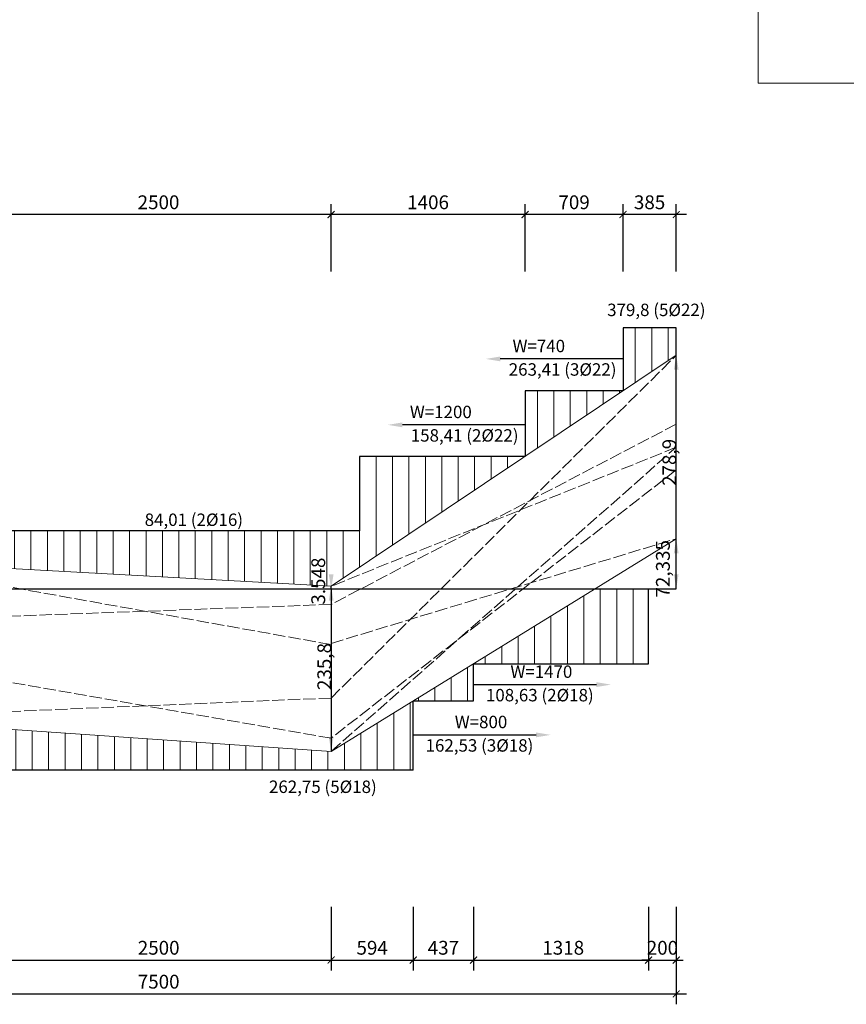
# Model space of a CAD drawing. Units: millimetres. Extents: x -122119 to 874607, y -707583 to 64750.
# Drawn here: x 444620 to 456599, y -351276 to -337012 of the extents above; entities that cross this region are included whole.
import ezdxf

# ---------------------------------------------------------------- set-up
doc = ezdxf.new("R2010")
doc.units = ezdxf.units.MM
doc.header["$LTSCALE"] = 3
doc.header["$PDMODE"] = 3
doc.linetypes.add('ACAD_ISO02W100', pattern=[15, 12, -3])
for name, color, linetype, lineweight in [('Bao', 2, 'Continuous', 0), ('d thep+ a thép', 10, 'Continuous', 20), ('net thay', 6, 'Continuous', 20), ('thep1', 80, 'Continuous', 30)]:
    doc.layers.add(name, color=color, linetype=linetype, lineweight=lineweight)
doc.layers.add('Net Dut M', color=7, linetype='ACAD_ISO02W100', lineweight=5, true_color=0xffffff)
doc.styles.get("Standard").update_dxf_attribs({"font": 'arial.ttf'})
doc.styles.add('vua', font='arial.ttf', dxfattribs={"height": 150})
doc.dimstyles.new('ti le 50 dim trang', dxfattribs={"dimtxt": 200, "dimasz": 100, "dimexe": 150, "dimexo": 150, "dimgap": 50, "dimtad": 1, "dimdec": 0, "dimlfac": 0.5, "dimtxsty": 'Standard', "dimblk": 'ARCHTICK', "dimcen": 75, "dimdle": 150, "dimclrd": 40, "dimclre": 7, "dimadec": 0, "dimazin": 0, "dimtfac": 1, "dimtdec": 0, "dimtix": 1, "dimtmove": 0, "dimatfit": 3, "dimfxl": 3, "dimarcsym": 0})

# ---------------------------------------------------------------- blocks, each defined once
blk = doc.blocks.new('_ArchTick')
at = {"color": 0, "linetype": 'ByBlock', "const_width": 0.15}
blk.add_lwpolyline([(-0.5, -0.5), (0.5, 0.5)], dxfattribs=at)
blk = doc.blocks.new('*D583')
at = {"layer": 'Defpoints', "color": 0, "ltscale": 5, "transparency": 16777216}
for p in [(444134, -349715), (449134, -349715), (449134, -350635)]:
    blk.add_point(p, dxfattribs=at)
at = {"layer": 'thep1', "color": 7, "lineweight": -2, "ltscale": 5, "transparency": 16777216}
for p, q in [((444134, -349865), (444134, -350785)), ((449134, -349865), (449134, -350785))]:
    blk.add_line(p, q, dxfattribs=at)
at = {"layer": 'thep1', "color": 40, "lineweight": -2, "ltscale": 5, "transparency": 16777216}
blk.add_line((443984, -350635), (449284, -350635), dxfattribs=at)
at = {"layer": 'thep1', "color": 40, "lineweight": -2, "ltscale": 5, "transparency": 16777216, "xscale": 100, "yscale": 100, "zscale": 100, "rotation": 180}
blk.add_blockref('_ArchTick', (444134, -350635), dxfattribs=at)
at = {"layer": 'thep1', "color": 40, "lineweight": -2, "ltscale": 5, "transparency": 16777216, "xscale": 100, "yscale": 100, "zscale": 100}
blk.add_blockref('_ArchTick', (449134, -350635), dxfattribs=at)
at = {"layer": 'thep1', "color": 0, "ltscale": 5, "transparency": 16777216, "insert": (446634, -350483), "char_height": 200, "attachment_point": 5}
blk.add_mtext('2500', dxfattribs=at)
blk = doc.blocks.new('*D584')
at = {"layer": 'Defpoints', "color": 0, "ltscale": 5, "transparency": 16777216}
for p in [(449134, -349715), (450323, -349715), (450323, -350635)]:
    blk.add_point(p, dxfattribs=at)
at = {"layer": 'thep1', "color": 7, "lineweight": -2, "ltscale": 5, "transparency": 16777216}
for p, q in [((449134, -349865), (449134, -350785)), ((450323, -349865), (450323, -350785))]:
    blk.add_line(p, q, dxfattribs=at)
at = {"layer": 'thep1', "color": 40, "lineweight": -2, "ltscale": 5, "transparency": 16777216}
blk.add_line((448984, -350635), (450473, -350635), dxfattribs=at)
at = {"layer": 'thep1', "color": 40, "lineweight": -2, "ltscale": 5, "transparency": 16777216, "xscale": 100, "yscale": 100, "zscale": 100, "rotation": 180}
blk.add_blockref('_ArchTick', (449134, -350635), dxfattribs=at)
at = {"layer": 'thep1', "color": 40, "lineweight": -2, "ltscale": 5, "transparency": 16777216, "xscale": 100, "yscale": 100, "zscale": 100}
blk.add_blockref('_ArchTick', (450323, -350635), dxfattribs=at)
at = {"layer": 'thep1', "color": 0, "ltscale": 5, "transparency": 16777216, "insert": (449728, -350483), "char_height": 200, "attachment_point": 5}
blk.add_mtext('594', dxfattribs=at)
blk = doc.blocks.new('*D585')
at = {"layer": 'Defpoints', "color": 0, "ltscale": 5, "transparency": 16777216}
for p in [(450323, -349715), (451197, -349715), (451197, -350635)]:
    blk.add_point(p, dxfattribs=at)
at = {"layer": 'thep1', "color": 7, "lineweight": -2, "ltscale": 5, "transparency": 16777216}
for p, q in [((450323, -349865), (450323, -350785)), ((451197, -349865), (451197, -350785))]:
    blk.add_line(p, q, dxfattribs=at)
at = {"layer": 'thep1', "color": 40, "lineweight": -2, "ltscale": 5, "transparency": 16777216}
blk.add_line((450173, -350635), (451347, -350635), dxfattribs=at)
at = {"layer": 'thep1', "color": 40, "lineweight": -2, "ltscale": 5, "transparency": 16777216, "xscale": 100, "yscale": 100, "zscale": 100, "rotation": 180}
blk.add_blockref('_ArchTick', (450323, -350635), dxfattribs=at)
at = {"layer": 'thep1', "color": 40, "lineweight": -2, "ltscale": 5, "transparency": 16777216, "xscale": 100, "yscale": 100, "zscale": 100}
blk.add_blockref('_ArchTick', (451197, -350635), dxfattribs=at)
at = {"layer": 'thep1', "color": 0, "ltscale": 5, "transparency": 16777216, "insert": (450760, -350483), "char_height": 200, "attachment_point": 5}
blk.add_mtext('437', dxfattribs=at)
blk = doc.blocks.new('*D586')
at = {"layer": 'Defpoints', "color": 0, "ltscale": 5, "transparency": 16777216}
for p in [(451197, -349715), (453734, -349715), (453734, -350635)]:
    blk.add_point(p, dxfattribs=at)
at = {"layer": 'thep1', "color": 7, "lineweight": -2, "ltscale": 5, "transparency": 16777216}
for p, q in [((451197, -349865), (451197, -350785)), ((453734, -349865), (453734, -350785))]:
    blk.add_line(p, q, dxfattribs=at)
at = {"layer": 'thep1', "color": 40, "lineweight": -2, "ltscale": 5, "transparency": 16777216}
blk.add_line((451047, -350635), (453884, -350635), dxfattribs=at)
at = {"layer": 'thep1', "color": 40, "lineweight": -2, "ltscale": 5, "transparency": 16777216, "xscale": 100, "yscale": 100, "zscale": 100, "rotation": 180}
blk.add_blockref('_ArchTick', (451197, -350635), dxfattribs=at)
at = {"layer": 'thep1', "color": 40, "lineweight": -2, "ltscale": 5, "transparency": 16777216, "xscale": 100, "yscale": 100, "zscale": 100}
blk.add_blockref('_ArchTick', (453734, -350635), dxfattribs=at)
at = {"layer": 'thep1', "color": 0, "ltscale": 5, "transparency": 16777216, "insert": (452466, -350483), "char_height": 200, "attachment_point": 5}
blk.add_mtext(' 1318', dxfattribs=at)
blk = doc.blocks.new('*D587')
at = {"layer": 'Defpoints', "color": 0, "ltscale": 5, "transparency": 16777216}
for p in [(453734, -349715), (454134, -349715), (454134, -350635)]:
    blk.add_point(p, dxfattribs=at)
at = {"layer": 'thep1', "color": 7, "lineweight": -2, "ltscale": 5, "transparency": 16777216}
for p, q in [((453734, -349865), (453734, -350785)), ((454134, -349865), (454134, -350785))]:
    blk.add_line(p, q, dxfattribs=at)
at = {"layer": 'thep1', "color": 40, "lineweight": -2, "ltscale": 5, "transparency": 16777216}
for p, q in [((453734, -350635), (453634, -350635)), ((453734, -350635), (454134, -350635)), ((454134, -350635), (454234, -350635))]:
    blk.add_line(p, q, dxfattribs=at)
at = {"layer": 'thep1', "color": 40, "lineweight": -2, "ltscale": 5, "transparency": 16777216, "xscale": 100, "yscale": 100, "zscale": 100}
blk.add_blockref('_ArchTick', (453734, -350635), dxfattribs=at)
at = {"layer": 'thep1', "color": 40, "lineweight": -2, "ltscale": 5, "transparency": 16777216, "xscale": 100, "yscale": 100, "zscale": 100, "rotation": 180}
blk.add_blockref('_ArchTick', (454134, -350635), dxfattribs=at)
at = {"layer": 'thep1', "color": 0, "ltscale": 5, "transparency": 16777216, "insert": (453934, -350483), "char_height": 200, "attachment_point": 5}
blk.add_mtext('200', dxfattribs=at)
blk = doc.blocks.new('*D589')
at = {"layer": 'Defpoints', "color": 0, "ltscale": 5, "transparency": 16777216}
for p in [(453363, -339835), (453363, -340812), (454134, -340812)]:
    blk.add_point(p, dxfattribs=at)
at = {"layer": 'thep1', "color": 7, "lineweight": -2, "ltscale": 5, "transparency": 16777216}
for p, q in [((453363, -340662), (453363, -339685)), ((454134, -340662), (454134, -339685))]:
    blk.add_line(p, q, dxfattribs=at)
at = {"layer": 'thep1', "color": 40, "lineweight": -2, "ltscale": 5, "transparency": 16777216}
blk.add_line((454284, -339835), (453213, -339835), dxfattribs=at)
at = {"layer": 'thep1', "color": 40, "lineweight": -2, "ltscale": 5, "transparency": 16777216, "xscale": 100, "yscale": 100, "zscale": 100, "rotation": 180}
blk.add_blockref('_ArchTick', (453363, -339835), dxfattribs=at)
at = {"layer": 'thep1', "color": 40, "lineweight": -2, "ltscale": 5, "transparency": 16777216, "xscale": 100, "yscale": 100, "zscale": 100}
blk.add_blockref('_ArchTick', (454134, -339835), dxfattribs=at)
at = {"layer": 'thep1', "color": 0, "ltscale": 5, "transparency": 16777216, "insert": (453748, -339683), "char_height": 200, "attachment_point": 5}
blk.add_mtext('385', dxfattribs=at)
blk = doc.blocks.new('*D590')
at = {"layer": 'Defpoints', "color": 0, "ltscale": 5, "transparency": 16777216}
for p in [(451944, -339835), (451944, -340812), (453363, -340812)]:
    blk.add_point(p, dxfattribs=at)
at = {"layer": 'thep1', "color": 7, "lineweight": -2, "ltscale": 5, "transparency": 16777216}
for p, q in [((451944, -340662), (451944, -339685)), ((453363, -340662), (453363, -339685))]:
    blk.add_line(p, q, dxfattribs=at)
at = {"layer": 'thep1', "color": 40, "lineweight": -2, "ltscale": 5, "transparency": 16777216}
blk.add_line((453513, -339835), (451794, -339835), dxfattribs=at)
at = {"layer": 'thep1', "color": 40, "lineweight": -2, "ltscale": 5, "transparency": 16777216, "xscale": 100, "yscale": 100, "zscale": 100, "rotation": 180}
blk.add_blockref('_ArchTick', (451944, -339835), dxfattribs=at)
at = {"layer": 'thep1', "color": 40, "lineweight": -2, "ltscale": 5, "transparency": 16777216, "xscale": 100, "yscale": 100, "zscale": 100}
blk.add_blockref('_ArchTick', (453363, -339835), dxfattribs=at)
at = {"layer": 'thep1', "color": 0, "ltscale": 5, "transparency": 16777216, "insert": (452654, -339683), "char_height": 200, "attachment_point": 5}
blk.add_mtext('709', dxfattribs=at)
blk = doc.blocks.new('*D591')
at = {"layer": 'Defpoints', "color": 0, "ltscale": 5, "transparency": 16777216}
for p in [(449132, -339835), (449132, -340812), (451944, -340812)]:
    blk.add_point(p, dxfattribs=at)
at = {"layer": 'thep1', "color": 7, "lineweight": -2, "ltscale": 5, "transparency": 16777216}
for p, q in [((449132, -340662), (449132, -339685)), ((451944, -340662), (451944, -339685))]:
    blk.add_line(p, q, dxfattribs=at)
at = {"layer": 'thep1', "color": 40, "lineweight": -2, "ltscale": 5, "transparency": 16777216}
blk.add_line((452094, -339835), (448982, -339835), dxfattribs=at)
at = {"layer": 'thep1', "color": 40, "lineweight": -2, "ltscale": 5, "transparency": 16777216, "xscale": 100, "yscale": 100, "zscale": 100, "rotation": 180}
blk.add_blockref('_ArchTick', (449132, -339835), dxfattribs=at)
at = {"layer": 'thep1', "color": 40, "lineweight": -2, "ltscale": 5, "transparency": 16777216, "xscale": 100, "yscale": 100, "zscale": 100}
blk.add_blockref('_ArchTick', (451944, -339835), dxfattribs=at)
at = {"layer": 'thep1', "color": 0, "ltscale": 5, "transparency": 16777216, "insert": (450538, -339683), "char_height": 200, "attachment_point": 5}
blk.add_mtext('1406', dxfattribs=at)
blk = doc.blocks.new('*D592')
at = {"layer": 'Defpoints', "color": 0, "ltscale": 5, "transparency": 16777216}
for p in [(444132, -339835), (444132, -340812), (449132, -340812)]:
    blk.add_point(p, dxfattribs=at)
at = {"layer": 'thep1', "color": 7, "lineweight": -2, "ltscale": 5, "transparency": 16777216}
for p, q in [((444132, -340662), (444132, -339685)), ((449132, -340662), (449132, -339685))]:
    blk.add_line(p, q, dxfattribs=at)
at = {"layer": 'thep1', "color": 40, "lineweight": -2, "ltscale": 5, "transparency": 16777216}
blk.add_line((449282, -339835), (443982, -339835), dxfattribs=at)
at = {"layer": 'thep1', "color": 40, "lineweight": -2, "ltscale": 5, "transparency": 16777216, "xscale": 100, "yscale": 100, "zscale": 100, "rotation": 180}
blk.add_blockref('_ArchTick', (444132, -339835), dxfattribs=at)
at = {"layer": 'thep1', "color": 40, "lineweight": -2, "ltscale": 5, "transparency": 16777216, "xscale": 100, "yscale": 100, "zscale": 100}
blk.add_blockref('_ArchTick', (449132, -339835), dxfattribs=at)
at = {"layer": 'thep1', "color": 0, "ltscale": 5, "transparency": 16777216, "insert": (446632, -339683), "char_height": 200, "attachment_point": 5}
blk.add_mtext('2500', dxfattribs=at)
blk = doc.blocks.new('*D564')
at = {"layer": 'Defpoints', "color": 0, "ltscale": 5, "transparency": 16777216}
for p in [(439134, -350635), (454134, -350635), (454134, -351126)]:
    blk.add_point(p, dxfattribs=at)
at = {"layer": 'thep1', "color": 7, "lineweight": -2, "ltscale": 5, "transparency": 16777216}
for p, q in [((439134, -350785), (439134, -351276)), ((454134, -350785), (454134, -351276))]:
    blk.add_line(p, q, dxfattribs=at)
at = {"layer": 'thep1', "color": 40, "lineweight": -2, "ltscale": 5, "transparency": 16777216}
blk.add_line((438984, -351126), (454284, -351126), dxfattribs=at)
at = {"layer": 'thep1', "color": 40, "lineweight": -2, "ltscale": 5, "transparency": 16777216, "xscale": 100, "yscale": 100, "zscale": 100, "rotation": 180}
blk.add_blockref('_ArchTick', (439134, -351126), dxfattribs=at)
at = {"layer": 'thep1', "color": 40, "lineweight": -2, "ltscale": 5, "transparency": 16777216, "xscale": 100, "yscale": 100, "zscale": 100}
blk.add_blockref('_ArchTick', (454134, -351126), dxfattribs=at)
at = {"layer": 'thep1', "color": 0, "ltscale": 5, "transparency": 16777216, "insert": (446634, -350974), "char_height": 200, "attachment_point": 5}
blk.add_mtext('7500', dxfattribs=at)

msp = doc.modelspace()

# ---------------------------------------------------------------- hatches: boundary and pattern name
at = {"layer": 'd thep+ a thép'}
h = msp.add_hatch(dxfattribs=at)
h.set_pattern_fill('LINE', color=256, scale=75, angle=90, style=0)
h.set_pattern_definition([(90, (518787.42, -407220.66), (238.125, 1e-14), [])])
h.paths.add_polyline_path([(453366.5, -342387.6), (453365.6, -341477), (454133.8, -341477), (454133.8, -341874.2), (453748.5, -342132)])
h = msp.add_hatch(dxfattribs=at)
h.set_pattern_fill('LINE', color=256, scale=75, angle=90, style=0)
h.set_pattern_definition([(90, (517368.17, -408131.22), (238.125, 1e-14), [])])
h.paths.add_polyline_path([(451944.3, -343339.1), (451944.3, -342387.6), (453366.5, -342387.6), (452396.9, -343036.3)])
h = msp.add_hatch(dxfattribs=at)
h.set_pattern_fill('LINE', color=256, scale=75, angle=90, style=0)
h.set_pattern_definition([(90, (383585.37, -409078.14), (-238.125, 1e-14), [])])
h.paths.add_polyline_path([(449133.8, -345219.5), (451946.3, -343337.8), (449544.3, -343339.1), (449543.5, -343837.9), (449543.5, -344415), (448177.9, -344415), (445510.8, -344415), (443941.2, -344415), (443941.2, -343311.3), (441340.8, -343311.2), (442108, -343821.5), (444133.8, -344945.5), (446842.3, -345093.9)])
h = msp.add_hatch(dxfattribs=at)
h.set_pattern_fill('LINE', color=256, scale=75, angle=90, style=0)
h.set_pattern_definition([(90, (390168.5, -410834.55), (-238.125, 1e-14), [])])
h.paths.add_polyline_path([(451197.2, -346341.4), (452960.1, -345255), (453391.5, -345255), (453733.8, -345255), (453733.8, -345435), (453733.8, -345565.5), (453733.8, -345847.7), (453733.8, -346341.4), (453513.8, -346341.4), (452593.8, -346341.4)])
h = msp.add_hatch(dxfattribs=at)
h.set_pattern_fill('LINE', color=256, scale=75, angle=90, style=0)
h.set_pattern_definition([(90, (387531.9, -411373.54), (-238.125, 1e-14), [])])
h.paths.add_polyline_path([(450318.4, -346884.5), (450631, -346690.4), (450814.4, -346577.3), (450928.8, -346506.8), (450975.6, -346477.9), (451037, -346440.1), (451197.2, -346341.4), (451197.2, -346535), (451197.2, -346880.4), (450993.8, -346880.4), (450698.4, -346880.4)])
h = msp.add_hatch(dxfattribs=at)
h.set_pattern_fill('LINE', color=256, scale=75, angle=90, style=0)
h.set_pattern_definition([(90, (509094.8, -412619.27), (238.125, 1e-14), [])])
h.paths.add_polyline_path([(443629.4, -347882.5), (443629.4, -346880.1), (444133.8, -347268.1), (449133.8, -347613), (450322.6, -346880.4), (450322.6, -347882.5), (444153.8, -347882.5)])

# ---------------------------------------------------------------- linework, layer by layer
at = {"layer": 'Bao'}
for p, q in [((455321.8, -331797.7), (455321.8, -337931.5)), ((455321.8, -337931.5), (472009.3, -337931.5))]:
    msp.add_line(p, q, dxfattribs=at)
at = {"layer": 'Net Dut M', "ltscale": 5}
for p, q in [((449133.8, -346839), (454133.8, -341874.2)), ((454133.8, -342871.6), (449133.8, -345482.7)), ((454133.8, -343206.4), (449133.8, -345219.5)), ((449133.8, -347613), (454133.8, -343206.4)), ((454133.8, -343534.2), (449133.8, -347420)), ((449133.8, -346047), (454133.8, -344531.6)), ((449133.8, -346064.7), (444133.8, -345168.8)), ((449133.8, -345482.7), (444133.8, -345666.3)), ((449133.8, -347420), (444133.8, -346551.3)), ((449133.8, -346839), (444133.8, -347048.3))]:
    msp.add_line(p, q, dxfattribs=at)
at = {"layer": 'net thay', "color": 2}
for p, q in [((449133.8, -345219.5), (454133.8, -341874.2)), ((454133.8, -344531.6), (449133.8, -347613)), ((444133.8, -344945.5), (449133.8, -345219.5)), ((449133.8, -347613), (444133.8, -347268.1))]:
    msp.add_line(p, q, dxfattribs=at)
at = {"layer": 'thep1', "ltscale": 5}
for p, q in [((453363.8, -339835), (451946.3, -339835)), ((454133.8, -339835), (453363.8, -339835)), ((451944.3, -343339.1), (449543.5, -343339.1)), ((449543.5, -343339.1), (449543.5, -344415)), ((449543.5, -344415), (443941.2, -344415)), ((451197.2, -346880.4), (451197.2, -346341.4)), ((453733.8, -346341.4), (453733.8, -346341.4)), ((450322.6, -347882.5), (450322.6, -346880.4))]:
    msp.add_line(p, q, dxfattribs=at)
at = {"layer": 'thep1'}
for p, q in [((454133.8, -341477), (453365.6, -341477)), ((453365.6, -341477), (453366.5, -342387.6)), ((454133.8, -345255), (454133.8, -341477)), ((454133.8, -345255), (454133.8, -341874.2)), ((453366, -341926.6), (451585, -341926.6)), ((451944.3, -342387.6), (451944.3, -343339.1)), ((453366.5, -342387.6), (451946.3, -342387.6)), ((451946.3, -342881.7), (450165.3, -342881.7)), ((454133.8, -345255), (454133.8, -342871.6)), ((454133.8, -345255), (454133.8, -343206.4)), ((454133.8, -345255), (454133.8, -343534.2)), ((454133.8, -345255), (454133.8, -344531.6)), ((424133.8, -345255), (454133.8, -345255)), ((444133.8, -345255), (449133.8, -345255)), ((449133.8, -345255), (449133.8, -345219.5)), ((449133.8, -345255), (454133.8, -345255)), ((449133.8, -345255), (449133.8, -347613)), ((449133.8, -345255), (449133.8, -347420)), ((449133.8, -345255), (449133.8, -346839)), ((449133.8, -345255), (449133.8, -345482.7)), ((449133.8, -345255), (449133.8, -346064.7)), ((453733.8, -346341.4), (453733.8, -345255)), ((451197.2, -346341.4), (453733.8, -346341.4)), ((451197.2, -346644.6), (452978.2, -346644.6)), ((450322.6, -346880.4), (451197.2, -346880.4)), ((450322.6, -347373), (452103.6, -347373)), ((450322.6, -347882.5), (443629.4, -347882.5))]:
    msp.add_line(p, q, dxfattribs=at)
for points in [[(451585, -341961.6), (451585, -341891.6), (451375, -341926.6)], [(454098.8, -342084.2), (454168.8, -342084.2), (454133.8, -341874.2)], [(450165.3, -342916.7), (450165.3, -342846.7), (449955.3, -342881.7)], [(454098.8, -344741.6), (454168.8, -344741.6), (454133.8, -344531.6)], [(449168.8, -345045), (449098.8, -345045), (449133.8, -345255)], [(454168.8, -345045), (454098.8, -345045), (454133.8, -345255)], [(449098.8, -345429.5), (449168.8, -345429.5), (449133.8, -345219.5)], [(452978.2, -346679.6), (452978.2, -346609.6), (453188.2, -346644.6)], [(449168.8, -347403), (449098.8, -347403), (449133.8, -347613)], [(452103.6, -347408), (452103.6, -347338), (452313.6, -347373)]]:
    msp.add_solid(points, dxfattribs=at)

# ---------------------------------------------------------------- texts
at = {"layer": 'd thep+ a thép', "style": 'vua'}
for s, p in [('278,9', (454133.8, -343765.7)), ('72,335', (454040.9, -345383.4)), ('3.548', (449046.4, -345485.9)), ('235,8', (449133.8, -346723.1))]:
    msp.add_text(s, height=200, rotation=90, dxfattribs=at).set_placement(p)
at = {"layer": 'd thep+ a thép', "color": 6, "char_height": 180, "attachment_point": 5}
for s, insert in [('379,8 (5%%C22)', (453845.9, -341239.1)), ('W=740', (452142.9, -341762.7)), ('263,41 (3%%C22)', (452487.8, -342102.7)), ('W=1200', (450723.2, -342717.8)), ('158,41 (2%%C22)', (451068.1, -343057.8)), ('84,01 (2%%C16)', (447144.1, -344279.4)), ('W=1470', (452180.1, -346480.7)), ('108,63 (2%%C18)', (452157.5, -346820.7)), ('W=800', (451305.5, -347209.1)), ('162,53 (3%%C18)', (451282.9, -347549.1)), ('262,75 (5%%C18)', (449013.5, -348147.9))]:
    msp.add_mtext(s, dxfattribs=dict(at, insert=insert))

# ---------------------------------------------------------------- dimensions: what is measured, and where the dimension line sits
at = {"layer": 'thep1', "ltscale": 5}
for base, p1, p2, picture, middle in [((444132, -339835), (449132.3, -340812.4), (444132, -340812.4), '*D592', (446632.2, -339682.9)), ((449132.3, -339835), (451944.3, -340812.4), (449132.3, -340812.4), '*D591', (450538.3, -339682.9)), ((451944.3, -339835), (453362.9, -340812.4), (451944.3, -340812.4), '*D590', (452653.6, -339682.9)), ((453362.9, -339835), (454133.8, -340812.4), (453362.9, -340812.4), '*D589', (453748.3, -339682.8)), ((449133.8, -350635), (444133.8, -349715), (449133.8, -349715), '*D583', (446633.8, -350482.9)), ((450322.6, -350635), (449133.8, -349715), (450322.6, -349715), '*D584', (449728.2, -350482.9)), ((451197.2, -350635), (450322.6, -349715), (451197.2, -349715), '*D585', (450759.9, -350482.8)), ((454133.8, -350635), (453733.8, -349715), (454133.8, -349715), '*D587', (453933.8, -350482.9)), ((454133.8, -351126), (439133.8, -350635), (454133.8, -350635), '*D564', (446633.8, -350973.9))]:
    dim = msp.add_linear_dim(base=base, p1=p1, p2=p2, dimstyle='ti le 50 dim trang', dxfattribs=at)
    dim.commit()
    dim.dimension.update_dxf_attribs({"geometry": picture, "text_midpoint": middle})
dim = msp.add_linear_dim(base=(453733.8, -350635), p1=(451197.2, -349715), p2=(453733.8, -349715), text=' 1318', dimstyle='ti le 50 dim trang', dxfattribs=at)
dim.commit()
dim.dimension.update_dxf_attribs({"geometry": '*D586', "text_midpoint": (452465.5, -350482.8)})

doc.saveas('drawing.dxf')
